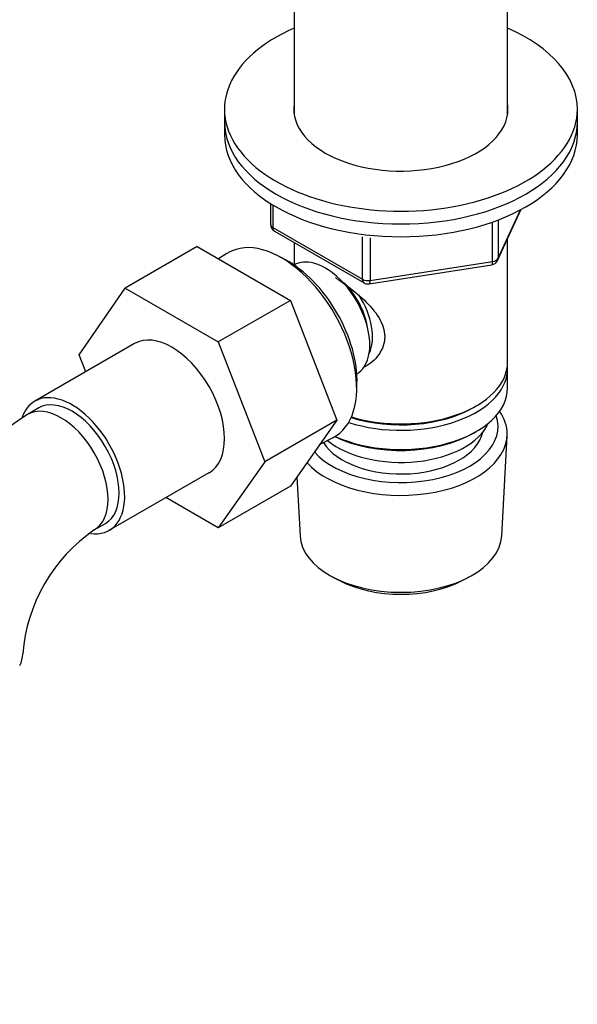
# Model space of a CAD drawing. Units: millimetres. Extents: x 0 to 1333, y 0 to 1880.
# Drawn here: x 1044 to 1116, y 279 to 405 of the extents above; entities that cross this region are included whole.
import ezdxf
from ezdxf import colors
from ezdxf.entities.mleader import LeaderData, LeaderLine
from ezdxf.math import Vec2, Vec3

# ---------------------------------------------------------------- set-up
doc = ezdxf.new("R2010")
doc.units = ezdxf.units.MM
doc.layers.add('DV6_Défaut', color=7, linetype='Continuous')
doc.layers.add('Défaut', color=7, linetype='Continuous')

# ---------------------------------------------------------------- blocks, each defined once
blk = doc.blocks.new('_DOT')
at = {"color": 0}
blk.add_line((0, 0), (-1, 0), dxfattribs=at)
at = {"color": 0, "const_width": 0.333}
blk.add_lwpolyline([(-0.1665, 0, 1), (0.1665, 0, 1)], format="xyb", close=True, dxfattribs=at)
blk = doc.blocks.new('SE5')
at = {"layer": 'DV6_Défaut', "color": 7, "linetype": 'Continuous'}
for p, q in [((1079.46, 419.5), (1079.46, 392.64)), ((1106.66, 392.64), (1106.66, 419.5)), ((1070.56, 393.31), (1070.56, 391.68)), ((1115.56, 391.68), (1115.56, 393.31)), ((1070.56, 391.68), (1070.56, 390.05)), ((1115.56, 390.05), (1115.56, 391.68)), ((1076.44, 381.29), (1076.44, 378.65)), ((1076.73, 381.11), (1076.73, 378.24)), ((1105.39, 374.05), (1108.41, 380.56)), ((1105.45, 374.32), (1108.32, 380.51)), ((1105.45, 379.12), (1105.45, 374.32)), ((1076.73, 378.24), (1088.16, 371.64)), ((1076.94, 377.79), (1088.37, 371.19)), ((1104.75, 373.91), (1104.75, 378.81)), ((1088.16, 371.64), (1088.16, 377.06)), ((1089.13, 376.93), (1089.13, 371.49)), ((1106.66, 361.06), (1106.66, 376.77)), ((1067.1, 375.81), (1057.9, 370.5)), ((1067.1, 375.81), (1078.96, 368.95)), ((1079.46, 376.33), (1079.46, 373.47)), ((1070.87, 374.92), (1069.82, 374.23)), ((1078.33, 374.13), (1077.45, 374.59)), ((1079.44, 373.46), (1079.44, 373.46)), ((1089.02, 371.06), (1104.64, 373.48)), ((1089.13, 371.49), (1104.75, 373.91)), ((1052.03, 362.02), (1057.9, 370.5)), ((1057.9, 370.5), (1069.77, 363.65)), ((1078.96, 368.95), (1069.77, 363.65)), ((1078.96, 368.95), (1084.88, 353.7)), ((1059.1, 363.45), (1046.37, 356.1)), ((1069.77, 363.65), (1075.69, 348.39)), ((1052.87, 359.85), (1052.03, 362.02)), ((1106.66, 357.8), (1106.66, 360.25)), ((1087.44, 359.6), (1087.44, 359.61)), ((1087.42, 357.32), (1087.46, 358.32)), ((1046.87, 355.24), (1045.46, 354.42)), ((1102.32, 355.31), (1102.67, 355.51)), ((1084.88, 353.7), (1075.69, 348.39)), ((1084.88, 353.7), (1078.96, 345.28)), ((1082.7, 350.59), (1084.41, 351.46)), ((1102.32, 352.04), (1102.67, 352.24)), ((1105.92, 338.95), (1106.6, 351.68)), ((1075.69, 348.39), (1069.77, 339.97)), ((1055.87, 339.65), (1068.6, 347)), ((1079.79, 346.46), (1080.2, 338.95)), ((1078.96, 345.28), (1069.77, 339.97)), ((1069.77, 339.97), (1063.1, 343.82)), ((1053.96, 339.7), (1055.37, 340.52)), ((1084.38, 333.69), (1085.23, 333.25)), ((1100.88, 333.25), (1101.73, 333.69))]:
    blk.add_line(p, q, dxfattribs=at)
for centre, radius, start, end in [((1077.44, 378.65), 1, 180, 240), ((1104.49, 374.47), 1, 278.794, 335.1039), ((1088.87, 372.05), 1, 240, 278.794), ((1065.97, 322.15), 38.23, 122.4399, 171.6593), ((1066.01, 322.21), 21.24, 124.5711, 175.4289)]:
    blk.add_arc(centre, radius, start, end, dxfattribs=at)
for centre, major_axis, ratio, start_param, end_param in [((1093.06, 393.31), (22.5, 0), 0.57735, 2.219865, 6.283185), ((1093.06, 393.31), (22.5, 0), 0.57735, 0, 0.921728), ((1093.06, 393.31), (13.65, 0), 0.57735, 3.055974, 6.283185), ((1093.06, 393.31), (13.65, 0), 0.57735, 0, 0.085618), ((1093.06, 391.68), (22.5, 0), 0.57735, 3.141593, 6.283185), ((1093.06, 391.68), (22.5, 0), 0.57735, 3.141593, 6.283185), ((1093.06, 390.05), (22.5, 0), 0.57735, 3.141593, 6.283185), ((1077.44, 378.65), (1, 0), 0.57735, 3.141593, 3.926991), ((1077.44, 378.65), (0.5, 0.866), 0.57735, 2.356194, 3.141593), ((1077.85, 363.31), (-6.77, 11.73), 0.57735, 3.110715, 6.283185), ((1077.85, 363.31), (-6.77, 11.73), 0.57735, 0, 0.030878), ((1078.7, 363.8), (6.2, -10.74), 0.57735, 0.743553, 2.39804), ((1083.44, 366.53), (4, -6.93), 0.57735, 0, 3.141593), ((1104.49, 374.47), (1, 0), 0.57735, 4.974188, 6.021386), ((1104.49, 374.47), (-0.907, 0.421), 0.788675, 3.141593, 3.492472), ((1104.49, 374.47), (-0.153, 0.988), 0.211325, 3.141593, 4.080475), ((1088.87, 372.05), (-1, 0), 0.57735, 0.785398, 1.832596), ((1088.87, 372.05), (0.5, 0.866), 0.57735, 2.356194, 3.141593), ((1088.87, 372.05), (-0.153, 0.988), 0.211325, 3.141593, 4.080475), ((1084.5, 367.15), (3.07, -5.33), 0.57735, 0.980548, 2.052096), ((1084.5, 367.15), (3.5, -6.06), 0.57735, 0.361367, 1.651127), ((1063.85, 355.22), (-4.75, 8.23), 0.57735, 3.141593, 6.283185), ((1093.06, 360.25), (-13.6, 0), 0.57735, 1.060312, 3.193609), ((1093.06, 361.06), (13.6, 0), 0.57735, 4.231421, 6.283185), ((1093.06, 357.8), (13.6, 0), 0.57735, 4.049252, 6.283185), ((1051.12, 347.88), (-4.75, 8.23), 0.57735, 2.717517, 6.283185), ((1051.12, 347.88), (-4.25, 7.36), 0.57735, 3.141593, 6.283185), ((1051.12, 347.88), (-4.75, 8.23), 0.57735, 0, 0.455546), ((1049.71, 347.06), (-4.25, 7.36), 0.57735, 3.142028, 6.283185), ((1093.06, 360.65), (-13.1, 0), 0.57735, 1.067123, 2.356194), ((1049.71, 347.06), (-4.25, 7.36), 0.57735, 0, 0.000619), ((1093.06, 352.9), (-12.4, 0), 0.57735, 0.474243, 3.336713), ((1093.06, 351.92), (13.55, 0), 0.57735, 0, 0.37964), ((1093.06, 354.94), (-11.5, 0), 0.57735, 0.618388, 2.891189), ((1093.06, 351.92), (13.55, 0), 0.57735, 3.62664, 6.283185), ((1093.06, 352.9), (10.52, 0), 0.57735, 3.48947, 6.159487), ((1093.06, 357.39), (-13.1, 0), 0.57735, 0.874002, 2.356194), ((1093.06, 339.18), (-12.87, 0), 0.57735, 0.030878, 3.110715), ((1093.06, 338.2), (11.61, 0), 0.57735, 3.972663, 5.452115), ((1036.34, 323.9), (-8.5, 0), 0.57735, 2.83654, 3.136105)]:
    blk.add_ellipse(centre, major_axis=major_axis, ratio=ratio, start_param=start_param, end_param=end_param, dxfattribs=at)
blk.add_open_spline([(1084.7, 371.85), (1085.1, 371.59), (1086.35, 370.73), (1088.42, 369.08), (1090.09, 367.18), (1090.86, 365.56), (1091.06, 364.33), (1090.86, 363.12), (1090.09, 361.65), (1089.06, 360.77), (1088.26, 360.37), (1088.21, 360.34)], degree=3, knots=[0, 0, 0, 0, 0.089278, 0.274492, 0.454832, 0.545144, 0.630813, 0.71655, 0.807422, 0.987965, 1, 1, 1, 1], dxfattribs=at)

msp = doc.modelspace()

# ---------------------------------------------------------------- block references
at = {"layer": 'Défaut'}
msp.add_blockref('SE5', (0, 0), dxfattribs=at)

# ---------------------------------------------------------------- leaders
at = {"layer": 'Défaut', "color": 7, "linetype": 'Continuous'}
ml = msp.add_multileader_mtext('Standard', dxfattribs=at)
ml.set_content('{\\pxsm0.9;\\fSolid Edge ISO|b1||i0||c0|p34;\\W1.;01/03/2021\\P}', color=256)
ml.set_leader_properties()
ml.set_arrow_properties(name='DOT')
ml.build(insert=Vec2(0, 0))
ml.multileader.update_dxf_attribs({"leader_type": 0, "dogleg_length": 0, "arrow_head_size": 12})
ctx = ml.context
ctx.base_point, ctx.char_height, ctx.arrow_head_size, ctx.landing_gap_size = Vec3(1000.89, 1872.84), 12, 12, 4.2
notes = []
notes.append((ctx, [(0, (0, 0, 0), (0, 0), (1, 0), 1, [])]))
ctx.mtext.insert = Vec3(1002.89, 1878.96)
for ctx, leaders in notes:
    for number, flags, end, landing, length, lines in leaders:
        leader = LeaderData()
        leader.index, (leader.has_last_leader_line, leader.has_dogleg_vector, leader.attachment_direction) = number, flags
        leader.last_leader_point, leader.dogleg_vector, leader.dogleg_length = Vec3(end), Vec3(landing), length
        for number, points, colour, breaks in lines:
            line = LeaderLine()
            line.index, line.vertices, line.color, line.breaks = number, Vec3.list(points), colors.encode_raw_color(colour), breaks
            leader.lines.append(line)
        ctx.leaders.append(leader)

doc.saveas('drawing.dxf')
